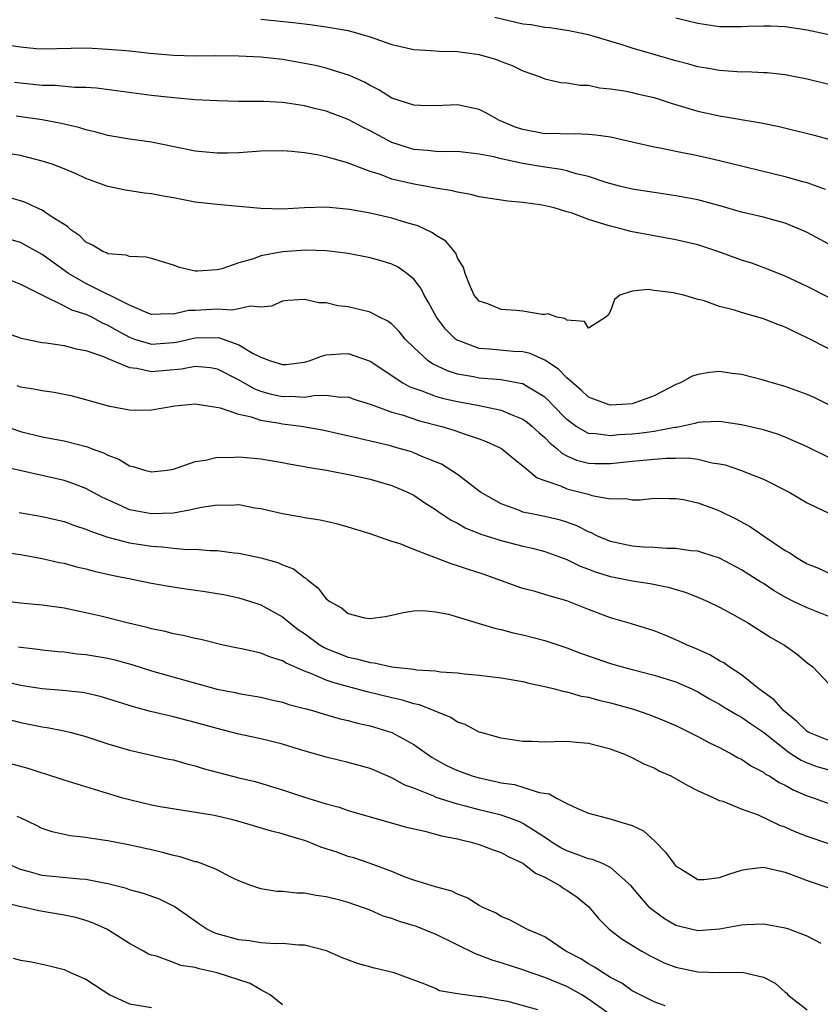
# Model space of a CAD drawing. Units: inches. Extents: x 2676000 to 2679000, y 1551000 to 1552692.
# Drawn here: x 2676723 to 2676796, y 1551568 to 1551658 of the extents above; entities that cross this region are included whole.
import ezdxf

# ---------------------------------------------------------------- set-up
doc = ezdxf.new("R2010")
doc.units = ezdxf.units.IN
doc.header["$MEASUREMENT"] = 0
doc.layers.add('LD26761551_2ft', color=40, linetype='Continuous')

msp = doc.modelspace()

# ---------------------------------------------------------------- linework, layer by layer
at = {"layer": 'LD26761551_2ft'}
for points, elevation in [([(2676797, 1551652.286), (2676795, 1551652.773), (2676793.908, 1551653), (2676793, 1551653.17), (2676791.347, 1551653.347), (2676791, 1551653.37), (2676789.435, 1551653.435), (2676789, 1551653.434), (2676787, 1551653.557), (2676785.787, 1551653.787), (2676785, 1551653.915), (2676784.165, 1551654.165), (2676783, 1551654.465), (2676779, 1551655.614), (2676778.085, 1551655.915), (2676775, 1551656.825), (2676773.207, 1551657.207), (2676771.47, 1551657.47), (2676771, 1551657.511), (2676769.735, 1551657.735), (2676769, 1551657.825), (2676766.41, 1551658.41)], 8920), ([(2676745, 1551658.264), (2676747.966, 1551657.966), (2676749, 1551657.827), (2676749.748, 1551657.749), (2676751, 1551657.576), (2676753, 1551657.219), (2676755, 1551656.642), (2676757, 1551655.946), (2676759, 1551655.485), (2676760.591, 1551655.409), (2676761.352, 1551655.352), (2676763, 1551655.315), (2676765, 1551655.041), (2676766.569, 1551654.569), (2676767, 1551654.396), (2676768.022, 1551654.021), (2676769, 1551653.54), (2676770.571, 1551653), (2676771, 1551652.811), (2676772.469, 1551652.469), (2676773, 1551652.444), (2676774.222, 1551652.222), (2676775, 1551652.217), (2676775.999, 1551651.999), (2676777, 1551651.907), (2676778.291, 1551651.709), (2676779, 1551651.565), (2676779.45, 1551651.45), (2676781, 1551651.109), (2676782.568, 1551650.568), (2676783.771, 1551650.229), (2676785, 1551649.843), (2676787, 1551649.424), (2676790.791, 1551648.791), (2676792.453, 1551648.453), (2676795.664, 1551647.664), (2676797.214, 1551647.214)], 8918), ([(2676799, 1551656.403), (2676795, 1551657.273), (2676793, 1551657.578), (2676791.642, 1551657.642), (2676791, 1551657.638), (2676789.597, 1551657.597), (2676789, 1551657.554), (2676787, 1551657.581), (2676785, 1551657.857), (2676783, 1551658.35)], 8922), ([(2676796.691, 1551642.691), (2676795, 1551643.284), (2676794.619, 1551643.381), (2676793, 1551643.849), (2676787, 1551645.318), (2676785, 1551645.754), (2676783, 1551646.146), (2676781.545, 1551646.456), (2676781, 1551646.551), (2676779, 1551647.025), (2676777, 1551647.472), (2676775.667, 1551647.667), (2676775, 1551647.704), (2676773.765, 1551647.765), (2676773, 1551647.736), (2676771.8, 1551647.8), (2676771, 1551647.79), (2676769, 1551648.159), (2676768.366, 1551648.366), (2676766.857, 1551649), (2676765.663, 1551649.663), (2676765, 1551650.002), (2676763, 1551650.427), (2676761, 1551650.347), (2676759.634, 1551650.366), (2676759, 1551650.396), (2676757, 1551651.053), (2676755.818, 1551651.817), (2676755, 1551652.207), (2676754.504, 1551652.503), (2676753.115, 1551653.115), (2676751, 1551653.773), (2676750.021, 1551654.021), (2676748.337, 1551654.337), (2676747, 1551654.564), (2676745, 1551654.79), (2676743, 1551654.895), (2676740.901, 1551654.901), (2676739, 1551654.868), (2676737, 1551654.932), (2676734.866, 1551655.133), (2676733, 1551655.341), (2676732.644, 1551655.356), (2676731, 1551655.507), (2676729.579, 1551655.579), (2676729, 1551655.6), (2676725, 1551655.523), (2676724.439, 1551655.561), (2676723, 1551655.697), (2676722.157, 1551655.843)], 8916), ([(2676797, 1551637.696), (2676795, 1551638.745), (2676794.453, 1551639), (2676793, 1551639.597), (2676792.193, 1551639.807), (2676791, 1551640.144), (2676789, 1551640.614), (2676787.148, 1551641.148), (2676785, 1551641.726), (2676783, 1551642.112), (2676781, 1551642.396), (2676779, 1551642.706), (2676777.828, 1551643), (2676776.695, 1551643.305), (2676775, 1551643.884), (2676773.88, 1551644.12), (2676773, 1551644.382), (2676772.5, 1551644.5), (2676771, 1551644.727), (2676769, 1551645.069), (2676767, 1551645.482), (2676766.335, 1551645.666), (2676765, 1551645.924), (2676763, 1551646.146), (2676761.874, 1551646.126), (2676761, 1551646.17), (2676760.258, 1551646.258), (2676759, 1551646.345), (2676757, 1551646.969), (2676755, 1551648.058), (2676754.358, 1551648.358), (2676753, 1551649.094), (2676751, 1551649.836), (2676750.051, 1551650.051), (2676749, 1551650.334), (2676747.417, 1551650.583), (2676747, 1551650.633), (2676745.268, 1551650.731), (2676743, 1551650.75), (2676741, 1551650.793), (2676739, 1551650.9), (2676737, 1551651.073), (2676735, 1551651.296), (2676729.957, 1551651.957), (2676729, 1551652.024), (2676727.973, 1551652.027), (2676726.191, 1551652.191), (2676725, 1551652.203), (2676723, 1551652.398), (2676722.467, 1551652.467)], 8914), ([(2676797, 1551632.81), (2676795, 1551633.812), (2676793, 1551634.746), (2676791.392, 1551635.392), (2676789.93, 1551635.93), (2676789, 1551636.218), (2676786.838, 1551637), (2676785, 1551637.617), (2676783, 1551638.093), (2676781, 1551638.438), (2676778.845, 1551638.845), (2676778.308, 1551639), (2676777, 1551639.318), (2676776.504, 1551639.496), (2676775, 1551639.927), (2676773.491, 1551640.509), (2676773, 1551640.641), (2676771.859, 1551641), (2676770.745, 1551641.255), (2676769, 1551641.495), (2676767.618, 1551641.618), (2676765, 1551642.02), (2676764.217, 1551642.217), (2676763, 1551642.425), (2676762.558, 1551642.558), (2676761, 1551642.816), (2676760.041, 1551643), (2676759, 1551643.166), (2676757, 1551643.632), (2676755.953, 1551644.047), (2676755, 1551644.343), (2676752.84, 1551645.16), (2676751, 1551645.659), (2676750.158, 1551645.842), (2676749, 1551646.038), (2676747.838, 1551646.162), (2676747, 1551646.225), (2676745, 1551646.186), (2676743, 1551646.044), (2676741.988, 1551646.012), (2676741, 1551646.007), (2676739, 1551646.204), (2676735, 1551647.021), (2676733, 1551647.3), (2676731, 1551647.631), (2676729.933, 1551647.934), (2676729, 1551648.14), (2676728.348, 1551648.349), (2676726.73, 1551648.73), (2676725, 1551649.051), (2676722.613, 1551649.387)], 8912), ([(2676797, 1551628.09), (2676795, 1551629.101), (2676793.712, 1551629.712), (2676793, 1551630.085), (2676792.322, 1551630.322), (2676791, 1551630.863), (2676789, 1551631.422), (2676788.352, 1551631.648), (2676787, 1551631.989), (2676785.484, 1551632.517), (2676785, 1551632.631), (2676783.713, 1551633), (2676783, 1551633.177), (2676782.77, 1551633.23), (2676781, 1551633.45), (2676780.464, 1551633.536), (2676779, 1551633.378), (2676777.87, 1551633), (2676777.383, 1551632.616), (2676777, 1551631.591), (2676776.806, 1551631.194), (2676776.582, 1551631), (2676775, 1551629.987), (2676774.618, 1551630.618), (2676773, 1551630.737), (2676772.867, 1551630.867), (2676772.092, 1551631), (2676771.308, 1551631.308), (2676771, 1551631.254), (2676770.743, 1551631.257), (2676769, 1551631.544), (2676768.377, 1551631.623), (2676767, 1551631.701), (2676765.784, 1551632.216), (2676765, 1551632.472), (2676764.543, 1551633), (2676764.168, 1551633.833), (2676763.693, 1551635), (2676763.552, 1551635.552), (2676763, 1551636.443), (2676762.853, 1551636.853), (2676761.951, 1551637.951), (2676761, 1551638.512), (2676760.731, 1551638.731), (2676759.362, 1551639.362), (2676758.36, 1551639.64), (2676757, 1551640.062), (2676755, 1551640.519), (2676753.137, 1551640.863), (2676751, 1551641.064), (2676749, 1551640.998), (2676747, 1551640.895), (2676745, 1551640.946), (2676743, 1551641.135), (2676741, 1551641.297), (2676739, 1551641.521), (2676737, 1551641.909), (2676736.073, 1551642.073), (2676735, 1551642.294), (2676734.347, 1551642.347), (2676732.617, 1551642.617), (2676731, 1551642.971), (2676729, 1551643.687), (2676728.114, 1551644.114), (2676727, 1551644.578), (2676725.904, 1551645), (2676725, 1551645.29), (2676723, 1551645.783), (2676722.061, 1551645.939)], 8910), ([(2676797, 1551622.983), (2676795.647, 1551623.647), (2676795, 1551623.922), (2676793, 1551624.67), (2676791.791, 1551625), (2676791, 1551625.251), (2676789, 1551625.766), (2676788.138, 1551625.861), (2676787, 1551626.022), (2676786.07, 1551625.93), (2676785, 1551625.765), (2676784.427, 1551625.573), (2676783.407, 1551625), (2676783, 1551624.835), (2676781, 1551623.807), (2676779, 1551623.076), (2676778.049, 1551623), (2676777, 1551622.942), (2676776.792, 1551623), (2676775, 1551623.678), (2676774.318, 1551624.318), (2676773, 1551625.461), (2676772.236, 1551626.236), (2676771, 1551627.053), (2676769.669, 1551627.67), (2676769, 1551627.835), (2676768.127, 1551627.873), (2676765.923, 1551628.077), (2676765, 1551628.138), (2676763.172, 1551628.828), (2676763, 1551628.878), (2676762.828, 1551629), (2676761.896, 1551629.896), (2676761.088, 1551631), (2676760.356, 1551632.356), (2676759.96, 1551633), (2676759.65, 1551633.65), (2676759, 1551634.476), (2676758.374, 1551635), (2676757.563, 1551635.563), (2676757, 1551635.838), (2676756.12, 1551636.12), (2676755, 1551636.446), (2676753, 1551636.824), (2676751, 1551637.071), (2676749.139, 1551637.139), (2676747, 1551636.991), (2676745, 1551636.607), (2676744.347, 1551636.347), (2676743, 1551635.965), (2676741.426, 1551635.426), (2676741, 1551635.325), (2676739.207, 1551635.207), (2676739, 1551635.215), (2676737.558, 1551635.558), (2676737, 1551635.755), (2676735, 1551636.376), (2676734.506, 1551636.506), (2676733, 1551636.552), (2676732.676, 1551636.676), (2676731, 1551636.799), (2676730.876, 1551636.876), (2676730.556, 1551637), (2676729.604, 1551637.604), (2676729, 1551637.879), (2676728.45, 1551638.45), (2676727.626, 1551639), (2676727.3, 1551639.3), (2676725.723, 1551640.276), (2676725, 1551640.777), (2676724.492, 1551641), (2676723.481, 1551641.481), (2676723, 1551641.643), (2676721.95, 1551641.95)], 8908), ([(2676797, 1551618.157), (2676795, 1551619.142), (2676793, 1551620.019), (2676792.285, 1551620.285), (2676791, 1551620.69), (2676789, 1551621.151), (2676787, 1551621.452), (2676785.399, 1551621.399), (2676785, 1551621.358), (2676784.735, 1551621.265), (2676783.095, 1551620.905), (2676782.895, 1551620.895), (2676781, 1551620.539), (2676779.644, 1551620.356), (2676779, 1551620.296), (2676777.775, 1551620.225), (2676777, 1551620.136), (2676775.664, 1551620.337), (2676775, 1551620.364), (2676773.87, 1551621), (2676773, 1551621.64), (2676771.681, 1551623), (2676771.356, 1551623.356), (2676771, 1551623.675), (2676769.319, 1551624.681), (2676769, 1551624.887), (2676768.917, 1551624.917), (2676767, 1551625.257), (2676765, 1551625.424), (2676764.456, 1551625.545), (2676763, 1551625.791), (2676762.077, 1551626.077), (2676760.721, 1551626.721), (2676760.312, 1551627), (2676759, 1551628.234), (2676758.217, 1551629), (2676757.676, 1551629.676), (2676757, 1551630.352), (2676756.637, 1551630.637), (2676755.862, 1551631), (2676755, 1551631.454), (2676753, 1551631.944), (2676752.049, 1551632.049), (2676751, 1551632.309), (2676750.317, 1551632.316), (2676749, 1551632.631), (2676747.482, 1551632.518), (2676747, 1551632.455), (2676745.993, 1551632.006), (2676745, 1551631.93), (2676744.021, 1551632.021), (2676743, 1551631.752), (2676742.358, 1551631.642), (2676741, 1551631.743), (2676739, 1551631.612), (2676738.402, 1551631.599), (2676737, 1551631.288), (2676736.684, 1551631.316), (2676735, 1551631.261), (2676734.601, 1551631.399), (2676733, 1551632.086), (2676729, 1551634.079), (2676727.395, 1551635), (2676725, 1551636.749), (2676723, 1551637.834), (2676721, 1551638.418)], 8906), ([(2676721, 1551634.808), (2676723, 1551634.031), (2676725.038, 1551633), (2676727, 1551632.054), (2676727.679, 1551631.68), (2676729, 1551631.28), (2676729.574, 1551631), (2676730.487, 1551630.486), (2676731, 1551630.283), (2676731.803, 1551629.804), (2676733, 1551629.158), (2676733.447, 1551629), (2676735, 1551628.524), (2676737, 1551628.669), (2676737.285, 1551628.715), (2676739, 1551629.115), (2676741.128, 1551629.128), (2676743, 1551628.475), (2676744.313, 1551627.688), (2676745, 1551627.343), (2676745.906, 1551627), (2676747, 1551626.658), (2676747.323, 1551626.677), (2676749, 1551626.878), (2676749.419, 1551627), (2676750.552, 1551627.448), (2676751, 1551627.543), (2676752.341, 1551627.659), (2676753, 1551627.684), (2676755, 1551626.99), (2676757.99, 1551625), (2676758.641, 1551624.641), (2676759.728, 1551624.272), (2676761, 1551623.767), (2676761.593, 1551623.593), (2676763, 1551623.272), (2676765, 1551622.928), (2676767, 1551622.498), (2676767.911, 1551622.089), (2676769, 1551621.669), (2676769.391, 1551621.391), (2676769.847, 1551621), (2676770.446, 1551620.446), (2676771, 1551619.989), (2676771.481, 1551619.481), (2676772.096, 1551619), (2676772.553, 1551618.553), (2676773, 1551618.328), (2676773.909, 1551617.909), (2676775, 1551617.63), (2676775.605, 1551617.605), (2676777, 1551617.598), (2676779, 1551617.839), (2676781, 1551618.024), (2676782.104, 1551618.104), (2676783, 1551618.096), (2676784.121, 1551618.121), (2676785, 1551618.005), (2676786.32, 1551617.68), (2676787, 1551617.595), (2676787.489, 1551617.489), (2676788.921, 1551617), (2676791, 1551616.179), (2676793.359, 1551615), (2676795, 1551614.02), (2676797, 1551613.083)], 8904), ([(2676721.596, 1551629.596), (2676723.088, 1551629.088), (2676725, 1551628.69), (2676725.346, 1551628.654), (2676727, 1551628.411), (2676728.115, 1551628.114), (2676729, 1551627.957), (2676730.606, 1551627.394), (2676731, 1551627.215), (2676733, 1551626.386), (2676733.669, 1551626.331), (2676735, 1551626.029), (2676737.74, 1551626.26), (2676739, 1551626.519), (2676740.386, 1551626.386), (2676741, 1551626.278), (2676743, 1551625.269), (2676744.435, 1551624.435), (2676745, 1551624.239), (2676745.968, 1551623.968), (2676747, 1551623.733), (2676747.767, 1551623.767), (2676749, 1551623.694), (2676749.847, 1551623.847), (2676751, 1551623.856), (2676752.303, 1551623.697), (2676753, 1551623.699), (2676753.51, 1551623.51), (2676755, 1551623.032), (2676757, 1551622.324), (2676757.946, 1551622.054), (2676759.516, 1551621.516), (2676761.561, 1551621), (2676762.676, 1551620.676), (2676763.713, 1551620.288), (2676765, 1551619.871), (2676765.634, 1551619.634), (2676767.02, 1551619), (2676768.09, 1551618.09), (2676769, 1551617.409), (2676770.31, 1551616.31), (2676771, 1551616.05), (2676772.437, 1551615.563), (2676773, 1551615.292), (2676774.218, 1551615), (2676775, 1551614.793), (2676775.313, 1551614.687), (2676777, 1551614.387), (2676778.418, 1551614.418), (2676779, 1551614.286), (2676779.71, 1551614.291), (2676781, 1551614.433), (2676782.401, 1551614.401), (2676783, 1551614.417), (2676783.679, 1551614.321), (2676785, 1551614.024), (2676786.535, 1551613.465), (2676787, 1551613.28), (2676788.53, 1551612.53), (2676789.829, 1551611.829), (2676791.011, 1551611), (2676793, 1551609.662), (2676793.43, 1551609.43), (2676794.033, 1551609), (2676794.648, 1551608.648), (2676795, 1551608.421), (2676796.036, 1551608.036), (2676797, 1551607.568)], 8902), ([(2676797, 1551603.601), (2676795, 1551604.397), (2676793.761, 1551605), (2676793, 1551605.396), (2676791.976, 1551605.976), (2676791, 1551606.622), (2676790.761, 1551606.761), (2676789, 1551607.887), (2676787, 1551608.939), (2676785.452, 1551609.452), (2676785, 1551609.577), (2676784.373, 1551609.627), (2676783, 1551609.838), (2676782.165, 1551609.835), (2676781, 1551609.925), (2676780.037, 1551609.963), (2676779, 1551610.043), (2676777, 1551610.462), (2676775.748, 1551611), (2676775.256, 1551611.256), (2676775, 1551611.352), (2676773.916, 1551611.916), (2676773, 1551612.25), (2676772.434, 1551612.434), (2676771, 1551612.766), (2676769.786, 1551613), (2676769, 1551613.174), (2676768.695, 1551613.304), (2676767, 1551613.921), (2676765.115, 1551615), (2676763, 1551616.605), (2676762.409, 1551617), (2676761.538, 1551617.538), (2676759.734, 1551618.266), (2676759, 1551618.594), (2676758.698, 1551618.698), (2676757.681, 1551619), (2676756.744, 1551619.256), (2676754.114, 1551619.885), (2676750.659, 1551620.659), (2676748.702, 1551621), (2676747, 1551621.213), (2676746.724, 1551621.275), (2676745, 1551621.547), (2676744.149, 1551621.851), (2676743, 1551622.088), (2676741.326, 1551622.674), (2676739, 1551623.047), (2676737.13, 1551622.87), (2676735, 1551622.484), (2676733.539, 1551622.462), (2676733, 1551622.481), (2676731.178, 1551622.821), (2676730.51, 1551623), (2676729, 1551623.437), (2676727.761, 1551623.761), (2676727, 1551623.936), (2676726.096, 1551624.096), (2676725, 1551624.247), (2676724.385, 1551624.385), (2676723, 1551624.594), (2676722.707, 1551624.707)], 8900), ([(2676721.687, 1551621), (2676723, 1551620.529), (2676725, 1551620.066), (2676726.166, 1551619.834), (2676727, 1551619.696), (2676729.139, 1551619.139), (2676729.481, 1551619), (2676730.598, 1551618.599), (2676731, 1551618.383), (2676732.009, 1551618.009), (2676733, 1551617.397), (2676733.336, 1551617.336), (2676734.367, 1551617), (2676735, 1551616.838), (2676736.422, 1551617), (2676737, 1551617.083), (2676739, 1551617.783), (2676739.931, 1551617.931), (2676741, 1551618.193), (2676742.177, 1551618.177), (2676743, 1551618.219), (2676745, 1551618.031), (2676747, 1551617.716), (2676747.584, 1551617.584), (2676749, 1551617.344), (2676749.271, 1551617.271), (2676751.012, 1551616.988), (2676753.496, 1551616.504), (2676755, 1551616.176), (2676757, 1551615.611), (2676758.43, 1551615), (2676759, 1551614.705), (2676760.014, 1551614.014), (2676761, 1551613.392), (2676761.226, 1551613.226), (2676762.422, 1551612.422), (2676763, 1551612.146), (2676763.722, 1551611.722), (2676765.155, 1551611.155), (2676767, 1551610.567), (2676769, 1551610.053), (2676769.858, 1551609.859), (2676771, 1551609.565), (2676773, 1551608.842), (2676774.229, 1551608.229), (2676775, 1551607.954), (2676775.683, 1551607.683), (2676777, 1551607.268), (2676778.408, 1551607), (2676779, 1551606.869), (2676780.631, 1551606.631), (2676782.296, 1551606.296), (2676783.84, 1551605.84), (2676785, 1551605.396), (2676785.906, 1551605), (2676787, 1551604.459), (2676788.176, 1551603.824), (2676789.624, 1551603), (2676791.694, 1551601.694), (2676792.938, 1551601), (2676794.125, 1551600.125), (2676795, 1551599.372), (2676795.517, 1551599), (2676797, 1551597.463)], 8898), ([(2676797, 1551592.266), (2676795.156, 1551593), (2676795, 1551593.09), (2676794.043, 1551594.043), (2676792.857, 1551595), (2676791.993, 1551595.993), (2676790.586, 1551597), (2676789, 1551598.262), (2676787.855, 1551599), (2676787.376, 1551599.376), (2676787, 1551599.568), (2676786.111, 1551600.111), (2676784.718, 1551600.718), (2676784.017, 1551601), (2676783.339, 1551601.34), (2676783, 1551601.484), (2676781.927, 1551601.927), (2676781, 1551602.288), (2676778.931, 1551602.931), (2676777, 1551603.497), (2676775, 1551604.254), (2676773, 1551605.05), (2676771.475, 1551605.475), (2676771, 1551605.635), (2676770.112, 1551605.888), (2676769, 1551606.184), (2676768.385, 1551606.385), (2676765.449, 1551607.449), (2676763.935, 1551607.935), (2676763, 1551608.256), (2676762.418, 1551608.418), (2676759, 1551609.737), (2676757.75, 1551610.25), (2676757, 1551610.47), (2676755, 1551611.165), (2676753, 1551611.783), (2676752.064, 1551612.064), (2676751, 1551612.293), (2676750.44, 1551612.44), (2676749, 1551612.643), (2676748.714, 1551612.714), (2676747, 1551612.993), (2676745, 1551613.454), (2676744.465, 1551613.535), (2676743, 1551613.818), (2676742.218, 1551613.782), (2676741, 1551613.814), (2676739.592, 1551613.592), (2676739, 1551613.46), (2676738.639, 1551613.36), (2676737, 1551613.082), (2676735, 1551613), (2676733, 1551613.383), (2676732.282, 1551613.718), (2676731, 1551614.275), (2676730.513, 1551614.513), (2676729, 1551615.33), (2676727.792, 1551615.792), (2676727, 1551616.046), (2676721.346, 1551617.345)], 8896), ([(2676722.879, 1551613.121), (2676725, 1551612.776), (2676727, 1551612.3), (2676727.949, 1551611.949), (2676729, 1551611.613), (2676729.412, 1551611.412), (2676731, 1551610.859), (2676733, 1551610.339), (2676735, 1551610.04), (2676735.991, 1551609.992), (2676737, 1551609.863), (2676738.244, 1551609.756), (2676739, 1551609.772), (2676740.342, 1551609.658), (2676741, 1551609.664), (2676742.553, 1551609.446), (2676743, 1551609.4), (2676745, 1551608.976), (2676746.548, 1551608.548), (2676747, 1551608.356), (2676747.983, 1551607.983), (2676749, 1551607.186), (2676749.126, 1551607.126), (2676749.246, 1551607), (2676750.238, 1551606.239), (2676751, 1551605.233), (2676751.308, 1551605), (2676752.393, 1551604.393), (2676753, 1551603.886), (2676754.507, 1551603.493), (2676755, 1551603.418), (2676756.389, 1551603.611), (2676757, 1551603.721), (2676758.024, 1551603.977), (2676759, 1551604.126), (2676759.838, 1551604.162), (2676761, 1551604.048), (2676762.179, 1551603.82), (2676765, 1551602.985), (2676766.506, 1551602.506), (2676767, 1551602.413), (2676768.108, 1551602.108), (2676769, 1551601.931), (2676771, 1551601.422), (2676773, 1551600.744), (2676774.261, 1551600.261), (2676777, 1551599.314), (2676778.085, 1551599), (2676779, 1551598.755), (2676781, 1551598.256), (2676783, 1551597.632), (2676784.44, 1551597), (2676785, 1551596.734), (2676786.08, 1551596.08), (2676787, 1551595.586), (2676787.355, 1551595.355), (2676788.606, 1551594.606), (2676789, 1551594.405), (2676789.816, 1551593.816), (2676791, 1551593.023), (2676793.248, 1551591.247), (2676793.649, 1551591), (2676794.457, 1551590.457), (2676795, 1551590.22), (2676795.899, 1551589.899), (2676797, 1551589.576)], 8894), ([(2676721, 1551609.553), (2676723, 1551609.299), (2676725, 1551608.922), (2676726.556, 1551608.556), (2676727, 1551608.479), (2676728.151, 1551608.151), (2676729, 1551607.967), (2676729.748, 1551607.748), (2676731.381, 1551607.381), (2676733.372, 1551607), (2676735, 1551606.664), (2676736.405, 1551606.405), (2676738.139, 1551606.139), (2676739.905, 1551605.904), (2676741, 1551605.726), (2676741.621, 1551605.621), (2676743, 1551605.313), (2676744.068, 1551605), (2676745, 1551604.693), (2676747, 1551603.597), (2676747.682, 1551603), (2676748.438, 1551602.438), (2676749, 1551602.066), (2676750.446, 1551601), (2676750.79, 1551600.79), (2676751, 1551600.695), (2676753, 1551599.906), (2676753.754, 1551599.754), (2676755, 1551599.39), (2676755.369, 1551599.369), (2676757, 1551599.004), (2676759, 1551598.791), (2676759.259, 1551598.741), (2676761, 1551598.635), (2676761.438, 1551598.562), (2676763, 1551598.456), (2676763.625, 1551598.375), (2676765, 1551598.249), (2676767, 1551598.003), (2676769, 1551597.653), (2676769.526, 1551597.526), (2676771, 1551597.21), (2676771.88, 1551597), (2676772.761, 1551596.761), (2676773, 1551596.731), (2676774.335, 1551596.335), (2676775, 1551596.234), (2676775.943, 1551595.944), (2676777, 1551595.713), (2676779.127, 1551595.127), (2676780.623, 1551594.622), (2676782.052, 1551594.052), (2676783, 1551593.63), (2676785, 1551592.63), (2676786.06, 1551592.06), (2676787, 1551591.621), (2676788.176, 1551591), (2676788.696, 1551590.696), (2676789, 1551590.553), (2676789.915, 1551589.915), (2676791, 1551589.356), (2676791.198, 1551589.198), (2676791.585, 1551589), (2676792.44, 1551588.44), (2676793, 1551588.173), (2676793.742, 1551587.742), (2676795, 1551587.212), (2676795.659, 1551587), (2676797, 1551586.51)], 8892), ([(2676797, 1551582.828), (2676795, 1551583.478), (2676793.908, 1551583.908), (2676793, 1551584.33), (2676792.493, 1551584.493), (2676790.569, 1551585.43), (2676789, 1551585.999), (2676787.307, 1551586.693), (2676787, 1551586.76), (2676786.5, 1551587), (2676785, 1551587.661), (2676784.11, 1551588.11), (2676783, 1551588.767), (2676782.562, 1551589), (2676781.47, 1551589.47), (2676781, 1551589.728), (2676780.103, 1551590.103), (2676779, 1551590.684), (2676778.317, 1551591), (2676777, 1551591.488), (2676775, 1551591.997), (2676773.908, 1551592.091), (2676773, 1551592.164), (2676771.843, 1551592.157), (2676771, 1551592.121), (2676769.825, 1551592.175), (2676769, 1551592.176), (2676767, 1551592.492), (2676765.131, 1551593), (2676765, 1551593.041), (2676763.719, 1551593.719), (2676763, 1551593.946), (2676762.382, 1551594.382), (2676759.522, 1551595.522), (2676759, 1551595.619), (2676757.96, 1551595.96), (2676757, 1551596.168), (2676754.729, 1551596.729), (2676751.582, 1551597.582), (2676751, 1551597.796), (2676749.594, 1551598.405), (2676749, 1551598.615), (2676747.341, 1551599.341), (2676747, 1551599.552), (2676745.886, 1551599.886), (2676745, 1551600.247), (2676743.384, 1551600.616), (2676742.738, 1551600.738), (2676741.548, 1551601), (2676739.507, 1551601.507), (2676739, 1551601.61), (2676737.886, 1551601.885), (2676737, 1551602.027), (2676736.237, 1551602.236), (2676735, 1551602.474), (2676734.595, 1551602.595), (2676732.892, 1551603), (2676730.355, 1551603.645), (2676729, 1551603.96), (2676728.129, 1551604.129), (2676727, 1551604.373), (2676725, 1551604.652), (2676723, 1551604.837), (2676721, 1551605.09)], 8890), ([(2676722.833, 1551600.833), (2676723, 1551600.793), (2676724.627, 1551600.627), (2676725, 1551600.574), (2676726.422, 1551600.422), (2676727, 1551600.371), (2676728.209, 1551600.21), (2676729, 1551600.134), (2676731, 1551599.795), (2676731.64, 1551599.64), (2676733.213, 1551599.214), (2676735, 1551598.652), (2676738.273, 1551597.727), (2676741, 1551596.977), (2676742.657, 1551596.657), (2676743, 1551596.569), (2676743.533, 1551596.466), (2676745, 1551596.225), (2676745.988, 1551595.987), (2676747, 1551595.776), (2676747.571, 1551595.571), (2676749, 1551595.21), (2676749.151, 1551595.151), (2676749.732, 1551595), (2676750.703, 1551594.703), (2676752.261, 1551594.261), (2676753, 1551594.101), (2676753.867, 1551593.867), (2676755, 1551593.621), (2676757, 1551593.005), (2676759, 1551591.895), (2676760.698, 1551590.698), (2676761.988, 1551589.988), (2676763, 1551589.51), (2676764.439, 1551589), (2676765, 1551588.837), (2676766.523, 1551588.523), (2676767, 1551588.406), (2676768.229, 1551588.229), (2676769, 1551588.006), (2676770.494, 1551587.506), (2676771.392, 1551587.392), (2676772.072, 1551587), (2676773, 1551586.515), (2676773.936, 1551586.064), (2676775, 1551585.614), (2676776.866, 1551585.134), (2676779, 1551584.506), (2676780.017, 1551584.017), (2676781.058, 1551583.058), (2676782.054, 1551582.054), (2676782.805, 1551581), (2676783, 1551580.773), (2676783.547, 1551580.453), (2676785, 1551579.548), (2676785.555, 1551579.555), (2676787, 1551579.719), (2676787.922, 1551580.078), (2676789, 1551580.41), (2676789.501, 1551580.499), (2676791, 1551580.675), (2676791.398, 1551580.602), (2676793, 1551580.21), (2676794.228, 1551579.772), (2676795, 1551579.464), (2676797, 1551578.797)], 8888), ([(2676796.294, 1551573.707), (2676795, 1551574.359), (2676793.335, 1551575), (2676793, 1551575.104), (2676791, 1551575.469), (2676789.413, 1551575.413), (2676789, 1551575.371), (2676787, 1551575.011), (2676785, 1551574.859), (2676784.366, 1551575), (2676783, 1551575.344), (2676781.961, 1551575.961), (2676780.792, 1551576.791), (2676780.579, 1551577), (2676779.831, 1551577.831), (2676778.867, 1551579), (2676777, 1551580.655), (2676776.274, 1551581), (2676775.368, 1551581.367), (2676775, 1551581.438), (2676773.881, 1551581.881), (2676773, 1551582.161), (2676772.461, 1551582.461), (2676771.592, 1551583), (2676771.249, 1551583.249), (2676769.949, 1551584.051), (2676769, 1551584.679), (2676768.781, 1551584.781), (2676768.226, 1551585), (2676767, 1551585.435), (2676765, 1551585.925), (2676763.731, 1551586.269), (2676763, 1551586.449), (2676761.062, 1551587.062), (2676760.832, 1551587.168), (2676759, 1551587.901), (2676758.195, 1551588.195), (2676757, 1551588.849), (2676755, 1551589.694), (2676753, 1551590.259), (2676751, 1551590.742), (2676748.549, 1551591.451), (2676747, 1551591.935), (2676745.773, 1551592.227), (2676745, 1551592.428), (2676743, 1551592.857), (2676741, 1551593.363), (2676739, 1551593.924), (2676737, 1551594.432), (2676734.914, 1551594.914), (2676733.339, 1551595.339), (2676731, 1551596.086), (2676730.292, 1551596.292), (2676729, 1551596.584), (2676728.648, 1551596.648), (2676726.857, 1551596.857), (2676725, 1551597.01), (2676723, 1551597.302), (2676721, 1551597.778)], 8886), ([(2676721, 1551594.435), (2676723, 1551593.906), (2676723.771, 1551593.771), (2676725, 1551593.507), (2676725.447, 1551593.447), (2676727, 1551593.154), (2676727.657, 1551593), (2676729, 1551592.638), (2676731, 1551591.969), (2676733, 1551591.375), (2676734.716, 1551591), (2676736.572, 1551590.572), (2676737, 1551590.488), (2676738.149, 1551590.149), (2676739, 1551589.944), (2676739.716, 1551589.716), (2676741, 1551589.356), (2676743, 1551588.853), (2676744.503, 1551588.503), (2676747, 1551587.754), (2676749, 1551587.091), (2676751, 1551586.476), (2676752.165, 1551586.165), (2676753, 1551585.869), (2676755, 1551585.277), (2676758.34, 1551584.34), (2676760.02, 1551583.98), (2676761.546, 1551583.546), (2676763, 1551583.266), (2676763.207, 1551583.207), (2676764.144, 1551583), (2676765, 1551582.744), (2676766.263, 1551582.263), (2676767, 1551582.021), (2676767.648, 1551581.648), (2676769, 1551581.041), (2676770.139, 1551580.139), (2676771, 1551579.749), (2676772.365, 1551579), (2676772.731, 1551578.731), (2676773, 1551578.572), (2676773.948, 1551577.948), (2676775.034, 1551577.034), (2676775.953, 1551575.952), (2676776.899, 1551575), (2676778.078, 1551574.078), (2676779.875, 1551573), (2676780.591, 1551572.591), (2676781.926, 1551571.926), (2676783, 1551571.531), (2676785, 1551571.116), (2676786.948, 1551571.052), (2676789.057, 1551571.057), (2676791, 1551570.624), (2676792.075, 1551570.075), (2676793, 1551569.246), (2676793.141, 1551569.141), (2676793.224, 1551569), (2676795, 1551567.618)], 8884), ([(2676781.997, 1551568.003), (2676781, 1551568.352), (2676779, 1551569.361), (2676778.05, 1551570.05), (2676777, 1551570.593), (2676776.323, 1551571), (2676775.542, 1551571.541), (2676775, 1551571.836), (2676774.283, 1551572.283), (2676772.907, 1551573), (2676771, 1551574.29), (2676769.356, 1551575), (2676767.84, 1551575.84), (2676767, 1551576.173), (2676766.497, 1551576.497), (2676765.318, 1551577), (2676765, 1551577.165), (2676763.88, 1551577.88), (2676763, 1551578.21), (2676762.483, 1551578.483), (2676761, 1551578.872), (2676759, 1551579.502), (2676758.228, 1551579.772), (2676757, 1551580.27), (2676755.012, 1551581.012), (2676753.519, 1551581.519), (2676753, 1551581.668), (2676751.96, 1551582.04), (2676751, 1551582.36), (2676750.507, 1551582.507), (2676749.342, 1551583), (2676749, 1551583.126), (2676747.55, 1551583.55), (2676747, 1551583.731), (2676745.979, 1551583.979), (2676743.2, 1551584.8), (2676742.43, 1551585), (2676741, 1551585.333), (2676740.574, 1551585.426), (2676735.792, 1551586.208), (2676735, 1551586.364), (2676733, 1551586.827), (2676732.378, 1551587), (2676729.776, 1551587.776), (2676727, 1551588.651), (2676725.233, 1551589.233), (2676725, 1551589.294), (2676723.702, 1551589.702), (2676722.13, 1551590.13)], 8882), ([(2676777, 1551567.182), (2676775, 1551568.609), (2676774.386, 1551569), (2676773, 1551569.769), (2676771, 1551570.581), (2676769.756, 1551571), (2676769, 1551571.279), (2676767, 1551571.937), (2676766.172, 1551572.172), (2676765, 1551572.628), (2676764.709, 1551572.709), (2676761, 1551574.541), (2676760.662, 1551574.662), (2676759.247, 1551575.247), (2676757.709, 1551575.709), (2676757, 1551575.976), (2676756.209, 1551576.209), (2676755, 1551576.739), (2676753, 1551577.459), (2676752.366, 1551577.634), (2676751, 1551577.972), (2676750.077, 1551578.077), (2676749, 1551578.293), (2676748.299, 1551578.299), (2676747, 1551578.448), (2676746.464, 1551578.464), (2676745, 1551578.687), (2676744.103, 1551579), (2676743, 1551579.426), (2676742.21, 1551579.79), (2676741, 1551580.435), (2676739.584, 1551581), (2676739.152, 1551581.152), (2676739, 1551581.179), (2676737.62, 1551581.62), (2676737, 1551581.743), (2676736.015, 1551582.015), (2676735, 1551582.257), (2676732.752, 1551582.752), (2676731, 1551583.089), (2676729.329, 1551583.329), (2676729, 1551583.4), (2676727.544, 1551583.544), (2676725.907, 1551583.906), (2676725, 1551584.228), (2676724.49, 1551584.49), (2676723, 1551585.199), (2676722.695, 1551585.305)], 8880), ([(2676770.367, 1551567.633), (2676767.608, 1551568.392), (2676767, 1551568.479), (2676765.19, 1551568.81), (2676765, 1551568.807), (2676763, 1551569.095), (2676761.372, 1551569.372), (2676761, 1551569.565), (2676760.026, 1551569.974), (2676757.199, 1551571), (2676755.425, 1551571.426), (2676753.851, 1551571.851), (2676752.398, 1551572.398), (2676751.017, 1551573.017), (2676749, 1551573.527), (2676748.466, 1551573.534), (2676747, 1551573.681), (2676746.329, 1551573.671), (2676745, 1551573.76), (2676743.928, 1551573.928), (2676743, 1551574.019), (2676741, 1551574.574), (2676740.687, 1551574.687), (2676740.068, 1551575), (2676739.421, 1551575.421), (2676738.264, 1551576.264), (2676737.073, 1551577.073), (2676735.74, 1551577.74), (2676734.276, 1551578.276), (2676733, 1551578.613), (2676732.718, 1551578.718), (2676731, 1551579.155), (2676730.821, 1551579.179), (2676729, 1551579.543), (2676728.43, 1551579.57), (2676725, 1551579.909), (2676723.711, 1551580.289), (2676723, 1551580.479), (2676721.77, 1551581)], 8878), ([(2676747, 1551568.094), (2676745.85, 1551569), (2676745, 1551569.461), (2676744.043, 1551570.043), (2676741.015, 1551571.015), (2676739.367, 1551571.367), (2676739, 1551571.487), (2676737.675, 1551571.675), (2676737, 1551571.96), (2676735.467, 1551572.533), (2676735, 1551572.617), (2676734.721, 1551572.721), (2676734.259, 1551573), (2676733, 1551573.684), (2676730.921, 1551575), (2676729.595, 1551575.595), (2676729, 1551575.798), (2676728.071, 1551576.071), (2676727, 1551576.301), (2676724.681, 1551576.681), (2676723.374, 1551577), (2676723.057, 1551577.057), (2676721.46, 1551577.46)], 8876), ([(2676722.34, 1551572.34), (2676723, 1551572.177), (2676724.021, 1551572.021), (2676725.66, 1551571.66), (2676727, 1551571.318), (2676727.654, 1551571), (2676729, 1551570.428), (2676731.182, 1551569), (2676733, 1551568.181), (2676735, 1551567.852)], 8874)]:
    msp.add_lwpolyline(points, dxfattribs=dict(at, elevation=elevation))

doc.saveas('drawing.dxf')
